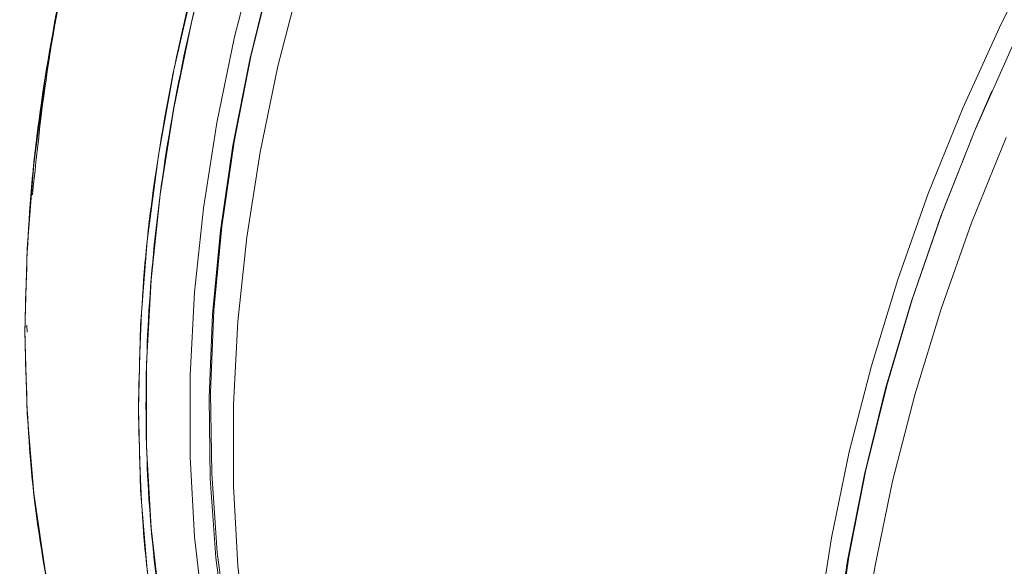
# Model space of a CAD drawing. Extents: x 5.89 to 15.59, y 5.07 to 11.98.
# Drawn here: x 10.02 to 10.15, y 6.28 to 6.35 of the extents above; entities that cross this region are included whole.
import ezdxf

# ---------------------------------------------------------------- set-up
doc = ezdxf.new("R2010")
doc.units = 0
doc.header["$LTSCALE"] = 0.2
doc.header["$MEASUREMENT"] = 0

# ---------------------------------------------------------------- blocks, each defined once
blk = doc.blocks.new('A$C65861096')
at = {"color": 7, "linetype": 'Continuous', "lineweight": 18}
blk.add_line((2.062304605899646, 1.01179883104567), (2.062341738807389, 1.010923644922016), dxfattribs=at)
at = {"color": 7, "linetype": 'Continuous', "lineweight": 18, "flags": 128}
for points in [[(2.128186000648329, 1.175839291232849), (2.120705773220477, 1.166804538105872), (2.113579579256848, 1.157438584871809), (2.106831984224312, 1.147773717911717), (2.100486248480786, 1.137843254024199), (2.094564247091972, 1.127681425575485), (2.089086394423459, 1.117323262493377), (2.084071573768208, 1.106804471511833), (2.079537072251886, 1.096161313082451), (2.075498521240595, 1.085430476377191), (2.071969842456307, 1.074648952813192), (2.0689631999858, 1.063853908535698), (2.06648895834852, 1.053082556298648), (2.064555646767969, 1.042372027184614), (2.063169929769666, 1.03175924260626), (2.062336584207172, 1.021280787030587), (2.062058482795285, 1.010972781864702)], [(2.076118235370989, 1.001481674533203), (2.07639633678288, 1.01178967969909), (2.07722968234537, 1.022268135274762), (2.078615399343674, 1.032880919853117), (2.080548710924225, 1.043591448967151), (2.083022952561505, 1.054362801204201), (2.086029595032015, 1.065157845481696), (2.089558273816303, 1.075939369045694), (2.093596824827591, 1.086670205750952), (2.098131326343912, 1.097313364180334), (2.103146146999167, 1.10783215516188), (2.108623999667676, 1.118190318243988), (2.114546001056494, 1.128352146692702), (2.12089173680002, 1.13828261058022), (2.127639331832556, 1.14794747754031), (2.134765525796182, 1.157313430774375), (2.142245753224037, 1.16634818390135), (2.150054228222553, 1.175020592255557)], [(2.146394197381275, 0.885210162616179), (2.140136490221279, 0.8877883866354601), (2.132754579019602, 0.8915098680055156), (2.125740474226395, 0.8958275172800487), (2.119118813140561, 0.90072616855851), (2.112912854588165, 0.9061886151496239), (2.107144397224962, 0.9121956700105187), (2.101833702967825, 0.9187262331419053), (2.096999425824018, 0.9257573657026104), (2.092658546368321, 0.9332643705830783), (2.08882631209814, 0.9412208791548746), (2.085516183876122, 0.9495989438914574), (2.082739788648363, 0.9583691365348805), (2.080506878604362, 0.967500651463622), (2.078825296922089, 0.9769614138984544), (2.077700950218526, 0.9867181925662827), (2.077137787802483, 0.9967367164261898), (2.077137787802483, 1.006981795047729), (2.077700950218526, 1.017417442218591), (2.078825296922089, 1.028007002347486), (2.080506878604362, 1.038713279218246), (2.082739788648363, 1.04949866664289), (2.085516183876122, 1.060325280554729)], [(2.090785895928301, 1.058196729300217), (2.08804783357351, 1.047519595264873), (2.085845752662268, 1.036883118514732), (2.084187388084088, 1.026324660062306), (2.083078564905035, 1.01588130687799), (2.082523177906966, 1.00558974162073), (2.082523177906966, 0.9954861137888358), (2.083078564905035, 0.9856059127435639), (2.084187388084088, 0.9759838430514272), (2.085845752662268, 0.9666537025831481), (2.08804783357351, 0.9576482637974078), (2.090785895928301, 0.9489991586263802), (2.094050322182762, 0.9407367673674223), (2.09782964592061, 0.9328901119711723), (2.102110592129383, 0.9254867541008895), (2.106878123829391, 0.9185526983211023), (2.112115494891659, 0.9121123007556307), (2.117804308859315, 0.9061881835358143), (2.123924583565818, 0.9008011553394493), (2.130454821323051, 0.8959701382995462), (2.133217497998244, 0.8941716483072231)], [(2.133217498012369, 0.8941716482983715), (2.130454821323051, 0.895970138299548), (2.123924583565818, 0.900801155339451), (2.117804308859311, 0.9061881835358161), (2.112115494891659, 0.9121123007556324), (2.106878123829391, 0.9185526983211041), (2.102110592129383, 0.9254867541008913), (2.09782964592061, 0.9328901119711741), (2.094050322182762, 0.9407367673674258), (2.090785895928301, 0.948999158626382), (2.08804783357351, 0.9576482637974095), (2.085845752662268, 0.9666537025831516), (2.084187388084088, 0.9759838430514289), (2.083078564905035, 0.9856059127435657), (2.082523177906966, 0.9954861137888393), (2.082523177906966, 1.005589741620732), (2.083078564905035, 1.015881306877993), (2.084187388084088, 1.026324660062308), (2.085845752662268, 1.036883118514734), (2.08804783357351, 1.047519595264875), (2.090785895928304, 1.058196729300221)], [(2.111170823759645, 0.916396381997469), (2.110811267552942, 0.9168476155861427), (2.105879721968828, 0.9236218122624642), (2.101434264368509, 0.9308784781981778), (2.09749080833644, 0.9385916364125944), (2.094063470421746, 0.9467336758011466), (2.091164519604652, 0.9552754499759697), (2.088804333376698, 0.9641863816024134), (2.086991360592028, 0.9734345718579558), (2.085732091222686, 0.9829869146217156), (2.085031033126183, 0.9928092149857743), (2.084890695908554, 1.002866311664057), (2.085311581940621, 1.013122202860634), (2.086292184559619, 1.023540175146787), (2.087828993462677, 1.034082934885564), (2.089916507272777, 1.044712741733324), (2.092547253232267, 1.05539154374036)], [(2.111170823772545, 0.9163963819813752), (2.110811267552942, 0.9168476155861427), (2.105879721968828, 0.9236218122624642), (2.101434264368509, 0.930878478198176), (2.09749080833644, 0.9385916364125926), (2.094063470421746, 0.9467336758011466), (2.091164519604652, 0.9552754499759697), (2.088804333376698, 0.9641863816024134), (2.086991360592028, 0.9734345718579558), (2.085732091222686, 0.9829869146217156), (2.085031033126183, 0.9928092149857726), (2.084890695908554, 1.002866311664057), (2.085311581940621, 1.013122202860632), (2.086292184559619, 1.023540175146787), (2.087828993462677, 1.034082934885564), (2.089916507272777, 1.044712741733324), (2.092547253232267, 1.05539154374036)], [(2.136055424164089, 0.8921897095918823), (2.135827739879554, 0.8923431223596445), (2.129297502122322, 0.8971741393995458), (2.123177227415818, 0.9025611675959127), (2.117488413448163, 0.9084852848157272), (2.112251042385894, 0.9149256823811989), (2.107483510685887, 0.9218597381609861), (2.103202564477114, 0.9292630960312707), (2.099423240739268, 0.9371097514275206), (2.096158814484808, 0.9453721426864767), (2.093420752130013, 0.9540212478575043), (2.091218671218774, 0.9630266866432464), (2.089560306640591, 0.9723568271115255), (2.088451483461538, 0.9819788968036605), (2.087896096463473, 0.9918590978489341), (2.087896096463473, 1.001962725680828), (2.088451483461542, 1.012254290938088), (2.089560306640594, 1.022697644122404), (2.091218671218774, 1.033256102574828), (2.093420752130013, 1.043892579324972), (2.096158814484808, 1.054569713360316)], [(2.096158814484808, 1.054569713360314), (2.093420752130013, 1.043892579324968), (2.091218671218774, 1.033256102574827), (2.089560306640591, 1.022697644122401), (2.088451483461538, 1.012254290938086), (2.087896096463469, 1.001962725680826), (2.087896096463469, 0.9918590978489323), (2.088451483461538, 0.9819788968036587), (2.089560306640591, 0.9723568271115219), (2.091218671218774, 0.9630266866432429), (2.093420752130013, 0.9540212478575025), (2.096158814484808, 0.945372142686475), (2.099423240739268, 0.9371097514275171), (2.103202564477114, 0.9292630960312689), (2.107483510685887, 0.9218597381609861), (2.112251042385898, 0.9149256823811971), (2.117488413448163, 0.9084852848157272), (2.123177227415821, 0.9025611675959109), (2.129297502122325, 0.8971741393995458), (2.135827739879558, 0.8923431223596427), (2.135873124685142, 0.8923124661356621)], [(2.188272488010059, 1.059471836357574), (2.18303511694779, 1.049152221188155), (2.178267585247786, 1.038686948567289), (2.173986639039013, 1.028112778146742), (2.170207315301161, 1.017466852085768), (2.1669428890467, 1.006786564587927), (2.164204826691909, 0.9961094305525826), (2.162002745780667, 0.9854729538024429), (2.16034438120249, 0.9749144953500153), (2.159235558023434, 0.9644711421657011), (2.158680171025365, 0.9541795769084409), (2.158680171025365, 0.9440759490765469), (2.159235558023434, 0.9341957480312733), (2.16034438120249, 0.9245736783391365), (2.162002745780667, 0.9152435378708592), (2.164204826691913, 0.9062380990851189), (2.1669428890467, 0.8975889939140913), (2.170207315301161, 0.8893266026551334), (2.173986639039013, 0.8814799472588835), (2.178267585247786, 0.8740765893886007), (2.18303511694779, 0.8671425336088117), (2.188272488010059, 0.8607021360433418)], [(2.188272488010059, 0.8607021360433436), (2.18303511694779, 0.8671425336088134), (2.178267585247783, 0.8740765893886024), (2.173986639039009, 0.8814799472588852), (2.170207315301161, 0.8893266026551352), (2.1669428890467, 0.8975889939140931), (2.164204826691909, 0.9062380990851207), (2.162002745780667, 0.915243537870861), (2.16034438120249, 0.9245736783391383), (2.159235558023434, 0.9341957480312768), (2.158680171025365, 0.9440759490765487), (2.158680171025365, 0.9541795769084427), (2.159235558023434, 0.9644711421657028), (2.16034438120249, 0.9749144953500171), (2.16200274578067, 0.9854729538024447), (2.164204826691913, 0.9961094305525862), (2.166942889046704, 1.00678656458793), (2.170207315301161, 1.01746685208577), (2.173986639039013, 1.028112778146745), (2.178267585247786, 1.038686948567292), (2.183035116947794, 1.049152221188159), (2.188272488010062, 1.059471836357577)], [(2.186968260671344, 0.865437450873852), (2.18203671508723, 0.8722116475501736), (2.177591257486911, 0.8794683134858872), (2.173647801454843, 0.8871814717003037), (2.170220463540149, 0.895323511088856), (2.167321512723055, 0.9038652852636808), (2.164961326495101, 0.9127762168901228), (2.163148353710431, 0.9220244071456651), (2.161889084341089, 0.9315767499094267), (2.161188026244586, 0.9413990502734819), (2.161047689026956, 0.9514561469517666), (2.161468575059024, 0.9617120381483435), (2.162449177678022, 0.9721300104344959), (2.16398598658108, 0.9826727701732736), (2.16607350039118, 0.9933025770210335), (2.16870424635067, 1.003981379028069), (2.171868807071776, 1.014670948854727), (2.175555854248442, 1.025333020615346), (2.179752189208694, 1.035929426860214), (2.184442790162466, 1.046422235205112)], [(2.186968260671344, 0.865437450873852), (2.18203671508723, 0.8722116475501736), (2.177591257486911, 0.8794683134858854), (2.173647801454843, 0.8871814717003019), (2.170220463540149, 0.8953235110888542), (2.167321512723055, 0.903865285263679), (2.164961326495101, 0.9127762168901228), (2.163148353710431, 0.9220244071456651), (2.161889084341089, 0.931576749909425), (2.161188026244586, 0.9413990502734819), (2.161047689026956, 0.9514561469517666), (2.161468575059024, 0.9617120381483417), (2.162449177678022, 0.9721300104344959), (2.16398598658108, 0.9826727701732736), (2.16607350039118, 0.9933025770210335), (2.168704246350666, 1.003981379028069), (2.171868807071776, 1.014670948854725), (2.175555854248442, 1.025333020615346), (2.179752189208694, 1.035929426860214), (2.184442790162466, 1.046422235205112)], [(2.183640503804289, 0.8704495734486972), (2.179359557595516, 0.87785293131898), (2.175580233857668, 0.88569958671523), (2.172315807603207, 0.8939619779741879), (2.169577745248416, 0.9026110831452154), (2.167375664337174, 0.9116165219309575), (2.165717299758994, 0.9209466623992348), (2.164608476579941, 0.9305687320913716), (2.164053089581872, 0.9404489331366452), (2.164053089581872, 0.9505525609685392), (2.164608476579941, 0.9608441262257994), (2.165717299758994, 0.9712874794101136), (2.167375664337174, 0.9818459378625395), (2.169577745248416, 0.9924824146126809), (2.17231580760321, 1.003159548648025), (2.175580233857668, 1.013839836145866), (2.179359557595516, 1.02448576220684), (2.183640503804289, 1.035059932627387)], [(2.183640503804289, 1.035059932627385), (2.179359557595516, 1.024485762206837), (2.175580233857668, 1.013839836145863), (2.172315807603207, 1.003159548648023), (2.169577745248416, 0.9924824146126774), (2.167375664337174, 0.9818459378625377), (2.165717299758994, 0.9712874794101118), (2.164608476579941, 0.9608441262257976), (2.164053089581868, 0.9505525609685357), (2.164053089581868, 0.9404489331366435), (2.164608476579941, 0.9305687320913698), (2.165717299758994, 0.9209466623992331), (2.167375664337174, 0.911616521930954), (2.169577745248416, 0.9026110831452137), (2.172315807603207, 0.8939619779741861), (2.175580233857668, 0.8856995867152282), (2.179359557595516, 0.8778529313189782), (2.183640503804289, 0.8704495734486954)], [(2.104954089618362, 0.9260739601152164), (2.101537413972077, 0.9317598615572535), (2.097610836919172, 0.9394400055233216), (2.09419816886888, 0.9475471949447147), (2.09131162628711, 0.9560524081874107), (2.088961542247146, 0.964925198795406), (2.087156329439923, 0.9741338044811272), (2.08590245005877, 0.9836452608261759), (2.085204392666446, 0.9934255192854025), (2.085064656127249, 1.003439569071844), (2.08548374066172, 1.013651562486267), (2.086460146055989, 1.024024943242619), (2.087990377032162, 1.034522577330058), (2.090068955760492, 1.045106885943055), (2.092688441468594, 1.055739980003782), (2.095839457077487, 1.066383795795163), (2.099510722769084, 1.077000231219117), (2.103689096365043, 1.087551282192164), (2.105711673350269, 1.092224604836389)], [(2.104954089640747, 0.92607396008043), (2.101537413972077, 0.9317598615572535), (2.097610836919172, 0.9394400055233199), (2.09419816886888, 0.9475471949447147), (2.09131162628711, 0.9560524081874107), (2.088961542247146, 0.964925198795406), (2.087156329439923, 0.9741338044811272), (2.08590245005877, 0.9836452608261759), (2.085204392666446, 0.9934255192854025), (2.085064656127249, 1.003439569071844), (2.08548374066172, 1.013651562486267), (2.086460146055989, 1.024024943242619), (2.087990377032162, 1.034522577330057), (2.090068955760492, 1.045106885943055), (2.092688441468594, 1.05573998000378), (2.095839457077487, 1.066383795795163), (2.099510722769084, 1.077000231219117), (2.103689096365043, 1.087551282192164), (2.105711586577113, 1.092224409507224)], [(2.181111082746822, 0.8746637953872956), (2.177694407090476, 0.8803496968449629), (2.173767830037574, 0.8880298408110292), (2.170355161987279, 0.8961370302324241), (2.167468619405513, 0.90464224347512), (2.165118535365549, 0.9135150340831153), (2.163313322558325, 0.9227236397688365), (2.162059443177172, 0.9322350961138852), (2.161361385784849, 0.9420153545731118), (2.161221649245652, 0.9520294043595534), (2.16164073378012, 0.9622413977739743), (2.162617139174392, 0.9726147785303283), (2.164147370150564, 0.9831124126177677), (2.166225948878891, 0.9936967212307639), (2.168845434586997, 1.004329815291491), (2.171996450195886, 1.014973631082873), (2.175667715887487, 1.025590066506826), (2.179846089483446, 1.036141117479875), (2.181868650936719, 1.04081440516121)], [(2.181111082759001, 0.8746637953683649), (2.177694407090476, 0.8803496968449629), (2.173767830037574, 0.8880298408110292), (2.170355161987279, 0.8961370302324241), (2.167468619405513, 0.90464224347512), (2.165118535365549, 0.9135150340831153), (2.163313322558325, 0.9227236397688365), (2.162059443177172, 0.9322350961138852), (2.161361385784849, 0.9420153545731118), (2.161221649245652, 0.9520294043595534), (2.16164073378012, 0.9622413977739743), (2.162617139174392, 0.9726147785303283), (2.164147370150564, 0.9831124126177677), (2.166225948878891, 0.9936967212307639), (2.168845434586997, 1.004329815291491), (2.171996450195886, 1.014973631082874), (2.175667715887487, 1.025590066506826), (2.179846089483442, 1.036141117479875), (2.181868449991116, 1.040813952825388)], [(2.062058482795285, 1.010972781864702), (2.062336584207175, 1.000870760937827), (2.063169929769666, 0.991009548008849), (2.064555646767969, 0.9814231367215989), (2.066488958348524, 0.9721445734217156), (2.0689631999858, 0.9632058432390593), (2.07196984245631, 0.9546377598283264), (2.075498521240599, 0.9464698591480136), (2.079537072251886, 0.9387302976438381), (2.084071573768208, 0.931445755187644), (2.089086394423463, 0.9246413431063569), (2.094564247091972, 0.918340517618029), (2.10048624848079, 0.9125649989734104), (2.106831984224316, 0.9073346965817333), (2.111065910094519, 0.9043086090755157)], [(2.150150298687132, 0.8826745873669033), (2.150054228222553, 0.8827056906616768), (2.142245753224033, 0.8855945153602445), (2.134765525796182, 0.8890888113428517), (2.127639331832556, 0.8931765330473578), (2.120891736800017, 0.8978435892502326), (2.114546001056494, 0.9030738916419114), (2.108623999667676, 0.9088494102865301), (2.103146146999164, 0.9151502357748562), (2.098131326343912, 0.9219546478561451), (2.093596824827591, 0.9292391903123391), (2.0895582738163, 0.9369787518165147), (2.086029595032015, 0.9451466524968293), (2.083022952561505, 0.9537147359075604), (2.080548710924225, 0.9626534660902184), (2.078615399343674, 0.9719320293900999), (2.07722968234537, 0.9815184406773518), (2.076396336782876, 0.9913796536063302), (2.076118235370989, 1.001481674533203)]]:
    blk.add_lwpolyline(points, dxfattribs=at)
at = {"color": 7, "linetype": 'Continuous', "lineweight": 18}
for points, knots in [([(2.319842083751885, 1.259309792852743), (2.31743452409018, 1.260834763443718), (2.310777551620417, 1.265051351469671), (2.300190035154069, 1.269198577226843), (2.288723843453452, 1.27249607241245), (2.278585970577195, 1.274383658885281), (2.266559906849428, 1.275571620222994), (2.252609776629084, 1.275518140385541), (2.236830445278338, 1.273671857140332), (2.221232515479221, 1.270203827158397), (2.205832624724925, 1.265247760250732), (2.190432685348453, 1.258797413743434), (2.174834907853787, 1.25071241863858), (2.159054993039421, 1.240871054021484), (2.143320574866914, 1.229276341667241), (2.127881642942439, 1.215986595954714), (2.112999908503339, 1.201118858106243), (2.098936004316743, 1.184848233995101), (2.085935319914681, 1.167402001615233), (2.074214922355496, 1.149051084819558), (2.065079768528902, 1.132178399933077), (2.058110298631815, 1.117210357551787), (2.052867958462313, 1.10434995506361), (2.047636150407788, 1.089449853773431), (2.042885320569651, 1.072657000217738), (2.039199187823458, 1.054286141785848), (2.036975791258795, 1.036652765619682), (2.036706803614239, 1.025427353907409), (2.03657453596607, 1.019907550909139)], [0, 0, 0, 0, 0.02522696042931334, 0.06975327911698233, 0.09912831742563817, 0.1282842340405218, 0.1572044074602099, 0.1996964835368181, 0.241136662740188, 0.2813812553366558, 0.3203152646620506, 0.3592492739874454, 0.3994938665839132, 0.4409340457872831, 0.4834261218638913, 0.5267989122229181, 0.5708565436164827, 0.615382862304152, 0.6601472790357125, 0.7049116957672726, 0.7494380144549415, 0.7788130527635725, 0.8079689693740774, 0.8368891427981595, 0.8793812188747682, 0.9208213980781375, 0.9610659906746052, 1, 1, 1, 1]), ([(2.0541492266857, 1.008043666744765), (2.054281499137874, 1.013563478076493), (2.054550496552144, 1.024788906736205), (2.05677381719911, 1.042422151208603), (2.060460251258794, 1.060793532326407), (2.065818334994836, 1.079734961410209), (2.072842685693336, 1.098975027787562), (2.081524952317677, 1.11822859041974), (2.091789374610348, 1.137186707119429), (2.103510165297562, 1.155538331246809), (2.116510316493434, 1.172983990456995), (2.129027220542349, 1.187464502684705), (2.140521022476042, 1.199232257869529), (2.150652662075322, 1.208633851779068), (2.162680546539407, 1.218727796458943), (2.176629987853667, 1.229007465329975), (2.192409519845283, 1.23884845831487), (2.208007398325782, 1.246933549919135), (2.22340730173452, 1.253383867419615), (2.238807239704306, 1.258339957904395), (2.254405009925547, 1.261807919671439), (2.270184956647901, 1.263654462289026), (2.285919250270071, 1.263713788521772), (2.301358661462961, 1.2618598749402), (2.316238566084669, 1.258012762204089), (2.330309402950688, 1.252166506124018), (2.343284027204552, 1.244321389963659), (2.354889834790944, 1.234928231671166), (2.361376844776347, 1.227313478687456), (2.36452178527138, 1.223621801771277)], [0, 0, 0, 0, 0.03518964800660478, 0.07156383787754576, 0.1090186324071709, 0.1474241607900492, 0.1866257034064908, 0.2264462245294729, 0.2666903583548318, 0.3071496918603873, 0.3476090253659428, 0.3878531591913017, 0.4144031414883592, 0.4407550754577124, 0.4668939381272427, 0.5052994665101209, 0.5427542610397467, 0.5791284509106877, 0.614318098917292, 0.6495077469238965, 0.6858819367948374, 0.7233367313244631, 0.7617422597073413, 0.8009438023237829, 0.8407643234467648, 0.881008457272124, 0.9214677907776798, 0.9619271242832355, 1, 1, 1, 1]), ([(2.28207964604036, 1.254397215097478), (2.277351193227501, 1.254495731040889), (2.267778989342146, 1.254695165133521), (2.252949484135103, 1.252856620714402), (2.238089409465223, 1.249578663006863), (2.223406833567696, 1.244846993288506), (2.208727132750701, 1.238699984175009), (2.193858052157738, 1.23099225844647), (2.178815564408923, 1.221610920094507), (2.163816386404891, 1.210557975820212), (2.149098902320064, 1.197889254969009), (2.134912579857248, 1.183716278773034), (2.121505849402366, 1.168205924494913), (2.109112742440365, 1.151575088873322), (2.097939770097865, 1.134081122963661), (2.088154962356787, 1.116008871451816), (2.079878417400655, 1.097655015429005), (2.073182305221641, 1.079314015630185), (2.068074599793791, 1.061257700560354), (2.06456042886259, 1.043744795065377), (2.062441001740416, 1.026935534012381), (2.062184574294063, 1.016234658089552), (2.062058482795285, 1.010972781864702)], [0, 0, 0, 0, 0.04811704307415637, 0.09740736873031026, 0.1452756239626105, 0.1915850279188656, 0.2378944318751214, 0.285762687107421, 0.335053012763575, 0.3855944995014461, 0.4371835370613681, 0.4895871472960218, 0.5425482297665933, 0.5957925139594328, 0.6490367981522721, 0.7019978806228437, 0.7544014908574975, 0.8059905284174196, 0.8565320151552902, 0.9058223408114445, 0.9536905960437442, 0.9999999999999999, 0.9999999999999999, 0.9999999999999999, 0.9999999999999999]), ([(2.076118235370989, 1.001481674533203), (2.076244326869768, 1.006743550758049), (2.07650075431612, 1.017444426680878), (2.078620181438302, 1.034253687733894), (2.082134352369478, 1.051766593228791), (2.087242057797424, 1.069822908298923), (2.093938169976068, 1.088163908096593), (2.102214714933593, 1.106517764123788), (2.111999522669402, 1.124590015619026), (2.123172495031705, 1.142083981591115), (2.135565601919859, 1.158714816979902), (2.14897233264796, 1.174225172119318), (2.163158654107816, 1.188398145153576), (2.177876141846722, 1.201066877523823), (2.192875306633175, 1.212119780131308), (2.207917841871973, 1.221501268189666), (2.222786752893382, 1.229208459364528), (2.237467062990747, 1.235357389160177), (2.252147354981629, 1.240081859141048), (2.267016322719916, 1.243387851163476), (2.282058640681827, 1.245147783407631), (2.297058645795834, 1.24520558774544), (2.311772902100609, 1.243433497494616), (2.325971560391308, 1.239784512700178), (2.339331550389284, 1.234141899309373), (2.35009909227511, 1.227959104306624), (2.35584692421566, 1.222988841469054), (2.357935640247346, 1.221182687813567)], [0, 0, 0, 0, 0.03725568875948791, 0.07576546573867192, 0.1154192914116199, 0.156079670049328, 0.197582798194737, 0.2397412460689526, 0.2823481776276701, 0.3251829435854433, 0.3680177095432157, 0.4106246411019336, 0.4527830889761492, 0.4942862171215584, 0.5349465957592666, 0.5746004214322146, 0.6131101984113978, 0.6503658871708862, 0.6876215759303741, 0.7261313529095577, 0.7657851785825056, 0.8064455572202139, 0.8479486853656236, 0.8901071332398393, 0.9327140647985572, 0.97554883075633, 1, 1, 1, 1]), ([(2.356659470812319, 1.220710071029387), (2.354767025437313, 1.222342237499634), (2.349233365325892, 1.22711482148588), (2.338729001688796, 1.233120112955184), (2.325451830205031, 1.238735465154347), (2.311335576871402, 1.24236141998637), (2.296708167479062, 1.244123496191367), (2.281796321641673, 1.24406592526543), (2.266842507541119, 1.242316373095136), (2.252060999281793, 1.239029821022813), (2.237467063243136, 1.234333143855363), (2.222873107566672, 1.228220383751436), (2.208091660820942, 1.220558529128846), (2.193137611067753, 1.211232226260766), (2.178226676626876, 1.200244340722008), (2.163595762508598, 1.187650130365235), (2.14949288936757, 1.17356052752752), (2.136165024153824, 1.15814141065712), (2.123844808900694, 1.141608400381131), (2.112737593444654, 1.124217352512098), (2.10301021931719, 1.10625136242566), (2.094782815416727, 1.088005638945253), (2.088124432622822, 1.069771912804077), (2.083052775319453, 1.051824034408588), (2.079537708280112, 1.03440615869336), (2.077507759745162, 1.017724295782513), (2.076850784626354, 1.001752967685222), (2.077507758010666, 0.9862682429365641), (2.079537715580978, 0.9710899405005939), (2.083052746759444, 0.9562755379401526), (2.08812454310935, 0.9420843984938951), (2.094782391109584, 0.9287813968072118), (2.103011836749248, 0.9166333997959377), (2.112731475302452, 0.9058576959927152), (2.123867769007104, 0.8967483812155237), (2.134831439890013, 0.8899142157963222), (2.142476289298147, 0.886956570272579), (2.145593833730901, 0.8857504521603232)], [0, 0, 0, 0, 0.01595504186560056, 0.04665380566005786, 0.07718928539670672, 0.1074033464355213, 0.137147753791991, 0.1662881805384034, 0.1947072322283432, 0.2223063686033756, 0.2490067266806165, 0.2757070847578574, 0.3033062211328902, 0.33172527282283, 0.3608656995692422, 0.3906101069257115, 0.4208241679645258, 0.4513596477011751, 0.482058411495632, 0.5127571752900897, 0.5432926550267388, 0.5735067160655535, 0.6032511234220224, 0.6323915501684345, 0.6608106018583744, 0.6884097382334071, 0.7151100963106479, 0.741810454387889, 0.7694095907629214, 0.7978286424528612, 0.826969069199274, 0.8567134765557434, 0.8869275375945579, 0.9174630173312065, 0.9481617811256641, 0.978860544920121, 1, 1, 1, 1]), ([(2.149033598478917, 1.197470497819172), (2.144271158849039, 1.192858485475714), (2.13469561651746, 1.183585397969999), (2.121411640785125, 1.168091044594457), (2.109079528985189, 1.151578361439116), (2.097975628231433, 1.134181896256479), (2.088246911396554, 1.116217223345931), (2.080021553846072, 1.097971607293628), (2.073356470733698, 1.079736194994819), (2.068308853517008, 1.061794752503678), (2.064734623777861, 1.044485204276514), (2.063568378912384, 1.033370400552078), (2.06300065349455, 1.027959738713019)], [0, 0, 0, 0, 0.1016769678501463, 0.2044355803876525, 0.3077436797311469, 0.4110517790746421, 0.5138103916121476, 0.6154873594622936, 0.7155838392642041, 0.8136477913303698, 0.9092841575009942, 1, 1, 1, 1]), ([(2.062058482795285, 1.010972781864702), (2.062184580394993, 1.005804308502725), (2.062441020248572, 0.9952933824007815), (2.064560350957693, 0.9800537911582943), (2.068074904547421, 0.9651443507469768), (2.073181126259547, 0.9508689330561033), (2.079882945029796, 0.937496378755931), (2.088137703320102, 0.9252393255770457), (2.098005054596255, 0.9145413006890841), (2.105906746586063, 0.9074889631699214), (2.110829118335976, 0.9045975472815115), (2.111593018707813, 0.90414882991832)], [0, 0, 0, 0, 0.1118616188881662, 0.227488685232944, 0.3465508011831019, 0.4686351305960555, 0.5932498473776946, 0.719832186506271, 0.8477611149119121, 0.9763741247441875, 1, 1, 1, 1]), ([(2.156112929465303, 0.87864948319889), (2.152602155566592, 0.878992902485761), (2.143820973512669, 0.8798518661689414), (2.130591541779813, 0.8834867148029453), (2.116506107481515, 0.8892800099976714), (2.103511244064732, 0.8971132409860676), (2.091789280029341, 0.9067786903318673), (2.082654515310805, 0.9168862395774173), (2.075684977128889, 0.9266919410687375), (2.070442652375382, 0.9356694887319215), (2.065210839818155, 0.9466944801809891), (2.060460011684016, 0.9599684924196517), (2.056773878442185, 0.9756091035269705), (2.0545504820024, 0.9915956539947786), (2.054281494341774, 1.002621831810885), (2.0541492266857, 1.008043666744765)], [0, 0, 0, 0, 0.05839843311162528, 0.1460667327523728, 0.2346676521649436, 0.3237423521688812, 0.4128170521728176, 0.5014179715853884, 0.5598700394575916, 0.617886086929365, 0.6754330396000584, 0.7599861111114267, 0.8424460603337084, 0.9225269655269536, 1, 1, 1, 1]), ([(2.149985734707867, 0.8827856771162956), (2.149715217578033, 0.882854609926703), (2.144658833411418, 0.8841430709248161), (2.13562701010378, 0.8884122651329687), (2.1231560002867, 0.8956960103601848), (2.112003917997269, 0.9049593614357985), (2.102213552955993, 0.9157722311660539), (2.093938474802099, 0.9279989720231008), (2.087241978422915, 0.9413794660434469), (2.082134372887245, 0.9556528194042855), (2.078620176193295, 0.9705627922177875), (2.076500755562199, 0.9858022493184322), (2.076244327280518, 0.9963131926828535), (2.076118235370989, 1.001481674533203)], [0, 0, 0, 0, 0.005830820724795066, 0.108987070835586, 0.2126949340617324, 0.3164027972878781, 0.4195590473986681, 0.5216294672598603, 0.6221132831724869, 0.7205567062237469, 0.8165631495258454, 0.9097997202068587, 1, 1, 1, 1])]:
    blk.add_open_spline(points, degree=3, knots=knots, dxfattribs=at)
blk = doc.blocks.new('A$C4B7D02C5')
at = {"color": 7, "linetype": 'Continuous', "lineweight": 18}
blk.add_line((2.062304605899634, 1.011798831045677), (2.062341738807376, 1.010923644922023), dxfattribs=at)
at = {"color": 7, "linetype": 'Continuous', "lineweight": 18, "flags": 128}
for points in [[(2.128186000648313, 1.175839291232856), (2.120705773220465, 1.166804538105879), (2.113579579256836, 1.157438584871816), (2.1068319842243, 1.147773717911724), (2.10048624848077, 1.137843254024206), (2.094564247091959, 1.127681425575492), (2.089086394423447, 1.117323262493384), (2.084071573768192, 1.10680447151184), (2.079537072251874, 1.096161313082458), (2.075498521240583, 1.085430476377198), (2.071969842456291, 1.074648952813199), (2.068963199985788, 1.063853908535705), (2.066488958348508, 1.053082556298655), (2.064555646767957, 1.042372027184621), (2.06316992976965, 1.031759242606267), (2.062336584207159, 1.021280787030594), (2.062058482795273, 1.010972781864709)], [(2.076118235370977, 1.00148167453321), (2.076396336782864, 1.011789679699097), (2.077229682345354, 1.02226813527477), (2.078615399343661, 1.032880919853124), (2.080548710924212, 1.043591448967158), (2.083022952561493, 1.054362801204208), (2.086029595032002, 1.065157845481703), (2.089558273816287, 1.075939369045701), (2.093596824827578, 1.086670205750959), (2.098131326343896, 1.097313364180341), (2.103146146999151, 1.107832155161887), (2.108623999667664, 1.118190318243995), (2.114546001056482, 1.128352146692709), (2.120891736800004, 1.138282610580227), (2.12763933183254, 1.147947477540317), (2.134765525796169, 1.157313430774382), (2.142245753224024, 1.166348183901357), (2.150054228222537, 1.175020592255564)], [(2.146394197381262, 0.8852101626161861), (2.140136490221266, 0.8877883866354672), (2.13275457901959, 0.8915098680055227), (2.125740474226383, 0.8958275172800558), (2.119118813140545, 0.9007261685585171), (2.112912854588153, 0.906188615149631), (2.10714439722495, 0.9121956700105258), (2.101833702967809, 0.9187262331419124), (2.096999425824002, 0.9257573657026175), (2.092658546368305, 0.9332643705830854), (2.088826312098128, 0.9412208791548817), (2.085516183876109, 0.9495989438914645), (2.082739788648347, 0.9583691365348876), (2.080506878604346, 0.9675006514636291), (2.078825296922076, 0.9769614138984615), (2.077700950218514, 0.9867181925662898), (2.077137787802471, 0.9967367164261969), (2.077137787802471, 1.006981795047736), (2.077700950218514, 1.017417442218598), (2.078825296922076, 1.028007002347493), (2.080506878604346, 1.038713279218253), (2.082739788648347, 1.049498666642897), (2.085516183876109, 1.060325280554736)], [(2.090785895928285, 1.058196729300224), (2.088047833573498, 1.04751959526488), (2.085845752662252, 1.036883118514739), (2.084187388084075, 1.026324660062313), (2.083078564905023, 1.015881306877997), (2.08252317790695, 1.005589741620737), (2.08252317790695, 0.9954861137888429), (2.083078564905023, 0.985605912743571), (2.084187388084075, 0.9759838430514343), (2.085845752662252, 0.9666537025831552), (2.088047833573498, 0.9576482637974149), (2.090785895928285, 0.9489991586263873), (2.094050322182746, 0.9407367673674294), (2.097829645920598, 0.9328901119711794), (2.102110592129371, 0.9254867541008966), (2.106878123829375, 0.9185526983211094), (2.112115494891647, 0.9121123007556378), (2.117804308859299, 0.9061881835358214), (2.123924583565802, 0.9008011553394564), (2.130454821323035, 0.8959701382995533), (2.133217497998231, 0.8941716483072302)], [(2.133217498012357, 0.8941716482983786), (2.130454821323035, 0.8959701382995551), (2.123924583565802, 0.9008011553394581), (2.117804308859299, 0.9061881835358232), (2.112115494891647, 0.9121123007556395), (2.106878123829375, 0.9185526983211112), (2.102110592129371, 0.9254867541008984), (2.097829645920598, 0.9328901119711812), (2.094050322182746, 0.940736767367433), (2.090785895928285, 0.9489991586263891), (2.088047833573498, 0.9576482637974166), (2.085845752662252, 0.9666537025831587), (2.084187388084075, 0.975983843051436), (2.083078564905023, 0.9856059127435728), (2.08252317790695, 0.9954861137888464), (2.08252317790695, 1.005589741620739), (2.083078564905023, 1.015881306878001), (2.084187388084075, 1.026324660062315), (2.085845752662252, 1.036883118514741), (2.088047833573498, 1.047519595264882), (2.090785895928292, 1.058196729300228)], [(2.111170823759629, 0.9163963819974761), (2.110811267552926, 0.9168476155861498), (2.105879721968812, 0.9236218122624713), (2.101434264368493, 0.9308784781981849), (2.097490808336424, 0.9385916364126015), (2.09406347042173, 0.9467336758011538), (2.091164519604639, 0.9552754499759768), (2.088804333376686, 0.9641863816024205), (2.086991360592016, 0.9734345718579629), (2.085732091222674, 0.9829869146217227), (2.085031033126171, 0.9928092149857815), (2.084890695908541, 1.002866311664064), (2.085311581940609, 1.013122202860641), (2.086292184559603, 1.023540175146794), (2.087828993462665, 1.034082934885571), (2.089916507272761, 1.044712741733331), (2.092547253232254, 1.055391543740367)], [(2.111170823772532, 0.9163963819813823), (2.110811267552926, 0.9168476155861498), (2.105879721968812, 0.9236218122624713), (2.101434264368493, 0.9308784781981831), (2.097490808336424, 0.9385916364125997), (2.09406347042173, 0.9467336758011538), (2.091164519604639, 0.9552754499759768), (2.088804333376686, 0.9641863816024205), (2.086991360592016, 0.9734345718579629), (2.085732091222674, 0.9829869146217227), (2.085031033126171, 0.9928092149857797), (2.084890695908541, 1.002866311664064), (2.085311581940609, 1.013122202860639), (2.086292184559603, 1.023540175146794), (2.087828993462665, 1.034082934885571), (2.089916507272761, 1.044712741733331), (2.092547253232254, 1.055391543740367)], [(2.136055424164077, 0.8921897095918894), (2.135827739879538, 0.8923431223596516), (2.129297502122306, 0.8971741393995529), (2.123177227415802, 0.9025611675959198), (2.11748841344815, 0.9084852848157343), (2.112251042385878, 0.914925682381206), (2.107483510685874, 0.9218597381609932), (2.103202564477101, 0.9292630960312778), (2.099423240739256, 0.9371097514275277), (2.096158814484795, 0.9453721426864838), (2.093420752130001, 0.9540212478575114), (2.091218671218762, 0.9630266866432535), (2.089560306640578, 0.9723568271115326), (2.088451483461526, 0.9819788968036676), (2.08789609646346, 0.9918590978489412), (2.08789609646346, 1.001962725680835), (2.088451483461526, 1.012254290938095), (2.089560306640578, 1.022697644122411), (2.091218671218762, 1.033256102574835), (2.093420752130001, 1.043892579324979), (2.096158814484795, 1.054569713360323)], [(2.096158814484795, 1.054569713360321), (2.093420752130001, 1.043892579324975), (2.091218671218762, 1.033256102574834), (2.089560306640578, 1.022697644122408), (2.088451483461526, 1.012254290938094), (2.087896096463453, 1.001962725680833), (2.087896096463453, 0.9918590978489394), (2.088451483461526, 0.9819788968036658), (2.089560306640578, 0.972356827111529), (2.091218671218762, 0.96302668664325), (2.093420752130001, 0.9540212478575096), (2.096158814484795, 0.9453721426864821), (2.099423240739256, 0.9371097514275242), (2.103202564477101, 0.929263096031276), (2.107483510685874, 0.9218597381609932), (2.112251042385886, 0.9149256823812042), (2.11748841344815, 0.9084852848157343), (2.123177227415809, 0.902561167595918), (2.129297502122313, 0.8971741393995529), (2.135827739879545, 0.8923431223596499), (2.135873124685126, 0.8923124661356692)], [(2.188272488010043, 1.059471836357581), (2.183035116947778, 1.049152221188162), (2.178267585247774, 1.038686948567296), (2.173986639039001, 1.028112778146749), (2.170207315301148, 1.017466852085775), (2.166942889046688, 1.006786564587934), (2.164204826691893, 0.9961094305525897), (2.162002745780654, 0.98547295380245), (2.160344381202478, 0.9749144953500224), (2.159235558023418, 0.9644711421657082), (2.158680171025352, 0.954179576908448), (2.158680171025352, 0.944075949076554), (2.159235558023418, 0.9341957480312804), (2.160344381202478, 0.9245736783391436), (2.162002745780654, 0.9152435378708663), (2.164204826691901, 0.906238099085126), (2.166942889046688, 0.8975889939140984), (2.170207315301148, 0.8893266026551405), (2.173986639039001, 0.8814799472588906), (2.178267585247774, 0.8740765893886078), (2.183035116947778, 0.8671425336088188), (2.188272488010043, 0.8607021360433489)], [(2.188272488010043, 0.8607021360433507), (2.183035116947778, 0.8671425336088205), (2.178267585247767, 0.8740765893886095), (2.173986639038993, 0.8814799472588923), (2.170207315301148, 0.8893266026551423), (2.166942889046688, 0.8975889939141002), (2.164204826691893, 0.9062380990851278), (2.162002745780654, 0.9152435378708681), (2.160344381202478, 0.9245736783391454), (2.159235558023418, 0.9341957480312839), (2.158680171025352, 0.9440759490765558), (2.158680171025352, 0.9541795769084498), (2.159235558023418, 0.96447114216571), (2.160344381202478, 0.9749144953500242), (2.162002745780654, 0.9854729538024518), (2.164204826691901, 0.9961094305525933), (2.166942889046688, 1.006786564587937), (2.170207315301148, 1.017466852085777), (2.173986639039001, 1.028112778146753), (2.178267585247774, 1.0386869485673), (2.183035116947778, 1.049152221188166), (2.18827248801005, 1.059471836357584)], [(2.186968260671328, 0.8654374508738591), (2.182036715087214, 0.8722116475501807), (2.177591257486895, 0.8794683134858943), (2.173647801454827, 0.8871814717003108), (2.170220463540133, 0.8953235110888631), (2.167321512723042, 0.9038652852636879), (2.164961326495089, 0.9127762168901299), (2.163148353710419, 0.9220244071456722), (2.161889084341077, 0.9315767499094338), (2.161188026244574, 0.941399050273489), (2.161047689026944, 0.9514561469517737), (2.161468575059011, 0.9617120381483506), (2.162449177678006, 0.972130010434503), (2.163985986581068, 0.9826727701732807), (2.166073500391164, 0.9933025770210406), (2.168704246350657, 1.003981379028076), (2.17186880707176, 1.014670948854734), (2.175555854248429, 1.025333020615353), (2.179752189208678, 1.035929426860221), (2.18444279016245, 1.046422235205119)], [(2.186968260671328, 0.8654374508738591), (2.182036715087214, 0.8722116475501807), (2.177591257486895, 0.8794683134858925), (2.173647801454827, 0.887181471700309), (2.170220463540133, 0.8953235110888613), (2.167321512723042, 0.9038652852636861), (2.164961326495089, 0.9127762168901299), (2.163148353710419, 0.9220244071456722), (2.161889084341077, 0.9315767499094321), (2.161188026244574, 0.941399050273489), (2.161047689026944, 0.9514561469517737), (2.161468575059011, 0.9617120381483488), (2.162449177678006, 0.972130010434503), (2.163985986581068, 0.9826727701732807), (2.166073500391164, 0.9933025770210406), (2.16870424635065, 1.003981379028076), (2.17186880707176, 1.014670948854732), (2.175555854248429, 1.025333020615353), (2.179752189208678, 1.035929426860221), (2.18444279016245, 1.046422235205119)], [(2.183640503804277, 0.8704495734487043), (2.179359557595504, 0.8778529313189871), (2.175580233857652, 0.8856995867152371), (2.172315807603191, 0.893961977974195), (2.169577745248404, 0.9026110831452225), (2.167375664337158, 0.9116165219309647), (2.165717299758981, 0.9209466623992419), (2.164608476579929, 0.9305687320913787), (2.164053089581856, 0.9404489331366523), (2.164053089581856, 0.9505525609685463), (2.164608476579929, 0.9608441262258065), (2.165717299758981, 0.9712874794101207), (2.167375664337158, 0.9818459378625466), (2.169577745248404, 0.992482414612688), (2.172315807603198, 1.003159548648032), (2.175580233857652, 1.013839836145873), (2.179359557595504, 1.024485762206847), (2.183640503804277, 1.035059932627394)], [(2.183640503804277, 1.035059932627393), (2.179359557595504, 1.024485762206844), (2.175580233857652, 1.01383983614587), (2.172315807603191, 1.00315954864803), (2.169577745248404, 0.9924824146126845), (2.167375664337158, 0.9818459378625448), (2.165717299758981, 0.971287479410119), (2.164608476579929, 0.9608441262258047), (2.164053089581856, 0.9505525609685428), (2.164053089581856, 0.9404489331366506), (2.164608476579929, 0.9305687320913769), (2.165717299758981, 0.9209466623992402), (2.167375664337158, 0.9116165219309611), (2.169577745248404, 0.9026110831452208), (2.172315807603191, 0.8939619779741932), (2.175580233857652, 0.8856995867152353), (2.179359557595504, 0.8778529313189853), (2.183640503804277, 0.8704495734487026)], [(2.104954089618346, 0.9260739601152235), (2.101537413972061, 0.9317598615572606), (2.097610836919159, 0.9394400055233287), (2.094198168868864, 0.9475471949447218), (2.091311626287094, 0.9560524081874178), (2.088961542247134, 0.964925198795413), (2.087156329439907, 0.9741338044811343), (2.085902450058754, 0.983645260826183), (2.085204392666434, 0.9934255192854096), (2.085064656127237, 1.003439569071851), (2.085483740661708, 1.013651562486274), (2.086460146055977, 1.024024943242626), (2.087990377032149, 1.034522577330065), (2.090068955760479, 1.045106885943062), (2.092688441468582, 1.055739980003789), (2.095839457077474, 1.06638379579517), (2.099510722769068, 1.077000231219124), (2.103689096365031, 1.087551282192171), (2.105711673350257, 1.092224604836396)], [(2.104954089640735, 0.9260739600804371), (2.101537413972061, 0.9317598615572606), (2.097610836919159, 0.939440005523327), (2.094198168868864, 0.9475471949447218), (2.091311626287094, 0.9560524081874178), (2.088961542247134, 0.964925198795413), (2.087156329439907, 0.9741338044811343), (2.085902450058754, 0.983645260826183), (2.085204392666434, 0.9934255192854096), (2.085064656127237, 1.003439569071851), (2.085483740661708, 1.013651562486274), (2.086460146055977, 1.024024943242626), (2.087990377032149, 1.034522577330064), (2.090068955760479, 1.045106885943062), (2.092688441468582, 1.055739980003787), (2.095839457077474, 1.06638379579517), (2.099510722769068, 1.077000231219124), (2.103689096365031, 1.087551282192171), (2.105711586577101, 1.092224409507232)], [(2.18111108274681, 0.8746637953873027), (2.177694407090463, 0.88034969684497), (2.173767830037562, 0.8880298408110363), (2.170355161987267, 0.8961370302324312), (2.167468619405497, 0.9046422434751271), (2.165118535365536, 0.9135150340831224), (2.163313322558309, 0.9227236397688436), (2.162059443177156, 0.9322350961138923), (2.161361385784836, 0.9420153545731189), (2.16122164924564, 0.9520294043595605), (2.161640733780104, 0.9622413977739814), (2.16261713917438, 0.9726147785303354), (2.164147370150552, 0.9831124126177748), (2.166225948878875, 0.993696721230771), (2.168845434586984, 1.004329815291499), (2.17199645019587, 1.01497363108288), (2.175667715887471, 1.025590066506833), (2.179846089483434, 1.036141117479882), (2.181868650936707, 1.040814405161218)], [(2.181111082758989, 0.874663795368372), (2.177694407090463, 0.88034969684497), (2.173767830037562, 0.8880298408110363), (2.170355161987267, 0.8961370302324312), (2.167468619405497, 0.9046422434751271), (2.165118535365536, 0.9135150340831224), (2.163313322558309, 0.9227236397688436), (2.162059443177156, 0.9322350961138923), (2.161361385784836, 0.9420153545731189), (2.16122164924564, 0.9520294043595605), (2.161640733780104, 0.9622413977739814), (2.16261713917438, 0.9726147785303354), (2.164147370150552, 0.9831124126177748), (2.166225948878875, 0.993696721230771), (2.168845434586984, 1.004329815291499), (2.17199645019587, 1.014973631082881), (2.175667715887471, 1.025590066506833), (2.179846089483426, 1.036141117479882), (2.1818684499911, 1.040813952825395)], [(2.062058482795273, 1.010972781864709), (2.062336584207159, 1.000870760937834), (2.06316992976965, 0.9910095480088561), (2.064555646767957, 0.981423136721606), (2.066488958348508, 0.9721445734217227), (2.068963199985788, 0.9632058432390664), (2.071969842456298, 0.9546377598283335), (2.075498521240583, 0.9464698591480207), (2.079537072251874, 0.9387302976438452), (2.084071573768192, 0.9314457551876512), (2.089086394423447, 0.924641343106364), (2.094564247091959, 0.9183405176180361), (2.100486248480777, 0.9125649989734175), (2.1068319842243, 0.9073346965817404), (2.111065910094503, 0.9043086090755228)], [(2.150150298687116, 0.8826745873669104), (2.150054228222537, 0.8827056906616839), (2.142245753224017, 0.8855945153602516), (2.134765525796169, 0.8890888113428588), (2.12763933183254, 0.8931765330473649), (2.120891736800004, 0.8978435892502397), (2.114546001056482, 0.9030738916419185), (2.108623999667664, 0.9088494102865372), (2.103146146999151, 0.9151502357748633), (2.098131326343896, 0.9219546478561522), (2.093596824827578, 0.9292391903123463), (2.089558273816287, 0.9369787518165218), (2.086029595032002, 0.9451466524968364), (2.083022952561493, 0.9537147359075675), (2.080548710924212, 0.9626534660902255), (2.078615399343661, 0.971932029390107), (2.077229682345354, 0.9815184406773589), (2.076396336782864, 0.9913796536063373), (2.076118235370977, 1.00148167453321)]]:
    blk.add_lwpolyline(points, dxfattribs=at)
at = {"color": 7, "linetype": 'Continuous', "lineweight": 18}
for points, knots in [([(2.319842083751873, 1.259309792852751), (2.317434524090167, 1.260834763443725), (2.310777551620404, 1.265051351469678), (2.300190035154053, 1.269198577226851), (2.28872384345344, 1.272496072412457), (2.278585970577183, 1.274383658885288), (2.266559906849416, 1.275571620223001), (2.252609776629072, 1.275518140385548), (2.236830445278322, 1.273671857140339), (2.221232515479208, 1.270203827158404), (2.205832624724913, 1.265247760250739), (2.190432685348441, 1.258797413743441), (2.174834907853771, 1.250712418638587), (2.159054993039405, 1.240871054021492), (2.143320574866898, 1.229276341667248), (2.127881642942427, 1.215986595954721), (2.112999908503326, 1.20111885810625), (2.098936004316727, 1.184848233995108), (2.085935319914668, 1.16740200161524), (2.07421492235548, 1.149051084819565), (2.065079768528889, 1.132178399933084), (2.058110298631803, 1.117210357551794), (2.052867958462301, 1.104349955063617), (2.047636150407776, 1.089449853773438), (2.042885320569638, 1.072657000217745), (2.039199187823442, 1.054286141785855), (2.036975791258783, 1.036652765619689), (2.036706803614223, 1.025427353907416), (2.036574535966054, 1.019907550909146)], [0, 0, 0, 0, 0.02522696042931334, 0.06975327911698233, 0.09912831742563817, 0.1282842340405218, 0.1572044074602099, 0.1996964835368181, 0.241136662740188, 0.2813812553366558, 0.3203152646620506, 0.3592492739874454, 0.3994938665839132, 0.4409340457872831, 0.4834261218638913, 0.5267989122229181, 0.5708565436164827, 0.615382862304152, 0.6601472790357125, 0.7049116957672726, 0.7494380144549415, 0.7788130527635725, 0.8079689693740774, 0.8368891427981595, 0.8793812188747682, 0.9208213980781375, 0.9610659906746052, 1, 1, 1, 1]), ([(2.054149226685688, 1.008043666744772), (2.054281499137858, 1.013563478076501), (2.054550496552132, 1.024788906736212), (2.056773817199094, 1.04242215120861), (2.060460251258782, 1.060793532326414), (2.065818334994823, 1.079734961410216), (2.072842685693324, 1.098975027787569), (2.081524952317665, 1.118228590419747), (2.091789374610336, 1.137186707119437), (2.10351016529755, 1.155538331246817), (2.116510316493418, 1.172983990457002), (2.129027220542334, 1.187464502684712), (2.14052102247603, 1.199232257869536), (2.150652662075309, 1.208633851779075), (2.162680546539391, 1.21872779645895), (2.176629987853651, 1.229007465329982), (2.19240951984527, 1.238848458314877), (2.208007398325769, 1.246933549919142), (2.223407301734504, 1.253383867419622), (2.238807239704293, 1.258339957904402), (2.254405009925534, 1.261807919671446), (2.270184956647888, 1.263654462289033), (2.285919250270055, 1.263713788521779), (2.301358661462949, 1.261859874940207), (2.316238566084657, 1.258012762204096), (2.330309402950675, 1.252166506124025), (2.34328402720454, 1.244321389963666), (2.354889834790932, 1.234928231671173), (2.361376844776331, 1.227313478687464), (2.364521785271364, 1.223621801771284)], [0, 0, 0, 0, 0.03518964800660478, 0.07156383787754576, 0.1090186324071709, 0.1474241607900492, 0.1866257034064908, 0.2264462245294729, 0.2666903583548318, 0.3071496918603873, 0.3476090253659428, 0.3878531591913017, 0.4144031414883592, 0.4407550754577124, 0.4668939381272427, 0.5052994665101209, 0.5427542610397467, 0.5791284509106877, 0.614318098917292, 0.6495077469238965, 0.6858819367948374, 0.7233367313244631, 0.7617422597073413, 0.8009438023237829, 0.8407643234467648, 0.881008457272124, 0.9214677907776798, 0.9619271242832355, 1, 1, 1, 1]), ([(2.282079646040344, 1.254397215097486), (2.277351193227489, 1.254495731040896), (2.267778989342133, 1.254695165133528), (2.252949484135087, 1.252856620714409), (2.238089409465211, 1.24957866300687), (2.22340683356768, 1.244846993288514), (2.208727132750688, 1.238699984175016), (2.193858052157722, 1.230992258446477), (2.178815564408907, 1.221610920094514), (2.163816386404875, 1.210557975820219), (2.149098902320048, 1.197889254969017), (2.134912579857236, 1.183716278773041), (2.121505849402354, 1.16820592449492), (2.109112742440352, 1.151575088873329), (2.097939770097852, 1.134081122963668), (2.088154962356775, 1.116008871451823), (2.079878417400643, 1.097655015429012), (2.073182305221628, 1.079314015630192), (2.068074599793775, 1.061257700560361), (2.064560428862578, 1.043744795065384), (2.062441001740403, 1.026935534012388), (2.062184574294051, 1.016234658089559), (2.062058482795273, 1.010972781864709)], [0, 0, 0, 0, 0.04811704307415637, 0.09740736873031026, 0.1452756239626105, 0.1915850279188656, 0.2378944318751214, 0.285762687107421, 0.335053012763575, 0.3855944995014461, 0.4371835370613681, 0.4895871472960218, 0.5425482297665933, 0.5957925139594328, 0.6490367981522721, 0.7019978806228437, 0.7544014908574975, 0.8059905284174196, 0.8565320151552902, 0.9058223408114445, 0.9536905960437442, 0.9999999999999999, 0.9999999999999999, 0.9999999999999999, 0.9999999999999999]), ([(2.076118235370977, 1.00148167453321), (2.076244326869755, 1.006743550758056), (2.076500754316108, 1.017444426680886), (2.078620181438289, 1.034253687733901), (2.082134352369465, 1.051766593228798), (2.087242057797411, 1.06982290829893), (2.093938169976056, 1.0881639080966), (2.102214714933581, 1.106517764123796), (2.111999522669386, 1.124590015619033), (2.123172495031689, 1.142083981591123), (2.135565601919843, 1.158714816979909), (2.148972332647944, 1.174225172119325), (2.163158654107804, 1.188398145153583), (2.17787614184671, 1.20106687752383), (2.192875306633162, 1.212119780131315), (2.207917841871961, 1.221501268189673), (2.22278675289337, 1.229208459364536), (2.237467062990731, 1.235357389160184), (2.252147354981616, 1.240081859141055), (2.267016322719904, 1.243387851163483), (2.282058640681811, 1.245147783407639), (2.297058645795822, 1.245205587745447), (2.311772902100593, 1.243433497494623), (2.325971560391295, 1.239784512700185), (2.339331550389268, 1.23414189930938), (2.350099092275094, 1.227959104306631), (2.355846924215648, 1.222988841469061), (2.357935640247334, 1.221182687813574)], [0, 0, 0, 0, 0.03725568875948791, 0.07576546573867192, 0.1154192914116199, 0.156079670049328, 0.197582798194737, 0.2397412460689526, 0.2823481776276701, 0.3251829435854433, 0.3680177095432157, 0.4106246411019336, 0.4527830889761492, 0.4942862171215584, 0.5349465957592666, 0.5746004214322146, 0.6131101984113978, 0.6503658871708862, 0.6876215759303741, 0.7261313529095577, 0.7657851785825056, 0.8064455572202139, 0.8479486853656236, 0.8901071332398393, 0.9327140647985572, 0.97554883075633, 1, 1, 1, 1]), ([(2.356659470812303, 1.220710071029394), (2.354767025437297, 1.222342237499641), (2.34923336532588, 1.227114821485888), (2.338729001688783, 1.233120112955191), (2.325451830205019, 1.238735465154354), (2.311335576871386, 1.242361419986377), (2.296708167479046, 1.244123496191374), (2.281796321641657, 1.244065925265437), (2.266842507541106, 1.242316373095143), (2.252060999281781, 1.23902982102282), (2.237467063243123, 1.23433314385537), (2.222873107566656, 1.228220383751443), (2.208091660820926, 1.220558529128853), (2.193137611067741, 1.211232226260773), (2.178226676626863, 1.200244340722016), (2.163595762508585, 1.187650130365242), (2.149492889367558, 1.173560527527528), (2.136165024153811, 1.158141410657127), (2.123844808900678, 1.141608400381138), (2.112737593444642, 1.124217352512105), (2.103010219317177, 1.106251362425667), (2.094782815416714, 1.08800563894526), (2.088124432622806, 1.069771912804084), (2.083052775319437, 1.051824034408595), (2.0795377082801, 1.034406158693367), (2.077507759745146, 1.01772429578252), (2.076850784626338, 1.001752967685229), (2.077507758010654, 0.9862682429365712), (2.079537715580962, 0.971089940500601), (2.083052746759428, 0.9562755379401597), (2.088124543109338, 0.9420843984939022), (2.094782391109568, 0.9287813968072189), (2.103011836749232, 0.9166333997959448), (2.112731475302439, 0.9058576959927223), (2.123867769007092, 0.8967483812155308), (2.13483143989, 0.8899142157963293), (2.142476289298131, 0.8869565702725861), (2.145593833730885, 0.8857504521603303)], [0, 0, 0, 0, 0.01595504186560056, 0.04665380566005786, 0.07718928539670672, 0.1074033464355213, 0.137147753791991, 0.1662881805384034, 0.1947072322283432, 0.2223063686033756, 0.2490067266806165, 0.2757070847578574, 0.3033062211328902, 0.33172527282283, 0.3608656995692422, 0.3906101069257115, 0.4208241679645258, 0.4513596477011751, 0.482058411495632, 0.5127571752900897, 0.5432926550267388, 0.5735067160655535, 0.6032511234220224, 0.6323915501684345, 0.6608106018583744, 0.6884097382334071, 0.7151100963106479, 0.741810454387889, 0.7694095907629214, 0.7978286424528612, 0.826969069199274, 0.8567134765557434, 0.8869275375945579, 0.9174630173312065, 0.9481617811256641, 0.978860544920121, 1, 1, 1, 1]), ([(2.149033598478901, 1.197470497819179), (2.144271158849023, 1.192858485475721), (2.134695616517448, 1.183585397970006), (2.121411640785112, 1.168091044594464), (2.109079528985177, 1.151578361439123), (2.097975628231417, 1.134181896256486), (2.088246911396539, 1.116217223345938), (2.080021553846059, 1.097971607293635), (2.073356470733685, 1.079736194994826), (2.068308853516996, 1.061794752503685), (2.064734623777845, 1.044485204276521), (2.063568378912372, 1.033370400552085), (2.063000653494534, 1.027959738713026)], [0, 0, 0, 0, 0.1016769678501463, 0.2044355803876525, 0.3077436797311469, 0.4110517790746421, 0.5138103916121476, 0.6154873594622936, 0.7155838392642041, 0.8136477913303698, 0.9092841575009942, 1, 1, 1, 1]), ([(2.062058482795273, 1.010972781864709), (2.062184580394977, 1.005804308502732), (2.062441020248556, 0.9952933824007886), (2.064560350957677, 0.9800537911583014), (2.068074904547409, 0.9651443507469839), (2.073181126259534, 0.9508689330561104), (2.07988294502978, 0.937496378755938), (2.088137703320086, 0.9252393255770528), (2.098005054596243, 0.9145413006890912), (2.105906746586051, 0.9074889631699286), (2.110829118335964, 0.9045975472815186), (2.111593018707801, 0.9041488299183271)], [0, 0, 0, 0, 0.1118616188881662, 0.227488685232944, 0.3465508011831019, 0.4686351305960555, 0.5932498473776946, 0.719832186506271, 0.8477611149119121, 0.9763741247441875, 1, 1, 1, 1]), ([(2.156112929465287, 0.8786494831988971), (2.152602155566576, 0.8789929024857681), (2.143820973512653, 0.8798518661689485), (2.1305915417798, 0.8834867148029524), (2.116506107481499, 0.8892800099976785), (2.10351124406472, 0.8971132409860747), (2.091789280029325, 0.9067786903318744), (2.082654515310793, 0.9168862395774244), (2.075684977128873, 0.9266919410687446), (2.07044265237537, 0.9356694887319286), (2.065210839818143, 0.9466944801809962), (2.060460011684, 0.9599684924196588), (2.056773878442172, 0.9756091035269776), (2.054550482002384, 0.9915956539947857), (2.054281494341758, 1.002621831810892), (2.054149226685688, 1.008043666744772)], [0, 0, 0, 0, 0.05839843311162528, 0.1460667327523728, 0.2346676521649436, 0.3237423521688812, 0.4128170521728176, 0.5014179715853884, 0.5598700394575916, 0.617886086929365, 0.6754330396000584, 0.7599861111114267, 0.8424460603337084, 0.9225269655269536, 1, 1, 1, 1]), ([(2.149985734707855, 0.8827856771163027), (2.14971521757802, 0.88285460992671), (2.144658833411405, 0.8841430709248232), (2.135627010103768, 0.8884122651329758), (2.123156000286684, 0.8956960103601919), (2.112003917997257, 0.9049593614358056), (2.10221355295598, 0.915772231166061), (2.093938474802087, 0.9279989720231079), (2.087241978422902, 0.941379466043454), (2.082134372887232, 0.9556528194042926), (2.078620176193283, 0.9705627922177946), (2.076500755562186, 0.9858022493184393), (2.076244327280506, 0.9963131926828606), (2.076118235370977, 1.00148167453321)], [0, 0, 0, 0, 0.005830820724795066, 0.108987070835586, 0.2126949340617324, 0.3164027972878781, 0.4195590473986681, 0.5216294672598603, 0.6221132831724869, 0.7205567062237469, 0.8165631495258454, 0.9097997202068587, 1, 1, 1, 1])]:
    blk.add_open_spline(points, degree=3, knots=knots, dxfattribs=at)

msp = doc.modelspace()

# ---------------------------------------------------------------- block references
at = {"lineweight": 0}
for name, p in [('A$C65861096', (7.963360644978779, 5.301065323331471)), ('A$C4B7D02C5', (7.963360644978795, 5.301065323331464))]:
    msp.add_blockref(name, p, dxfattribs=at)

doc.saveas('drawing.dxf')
